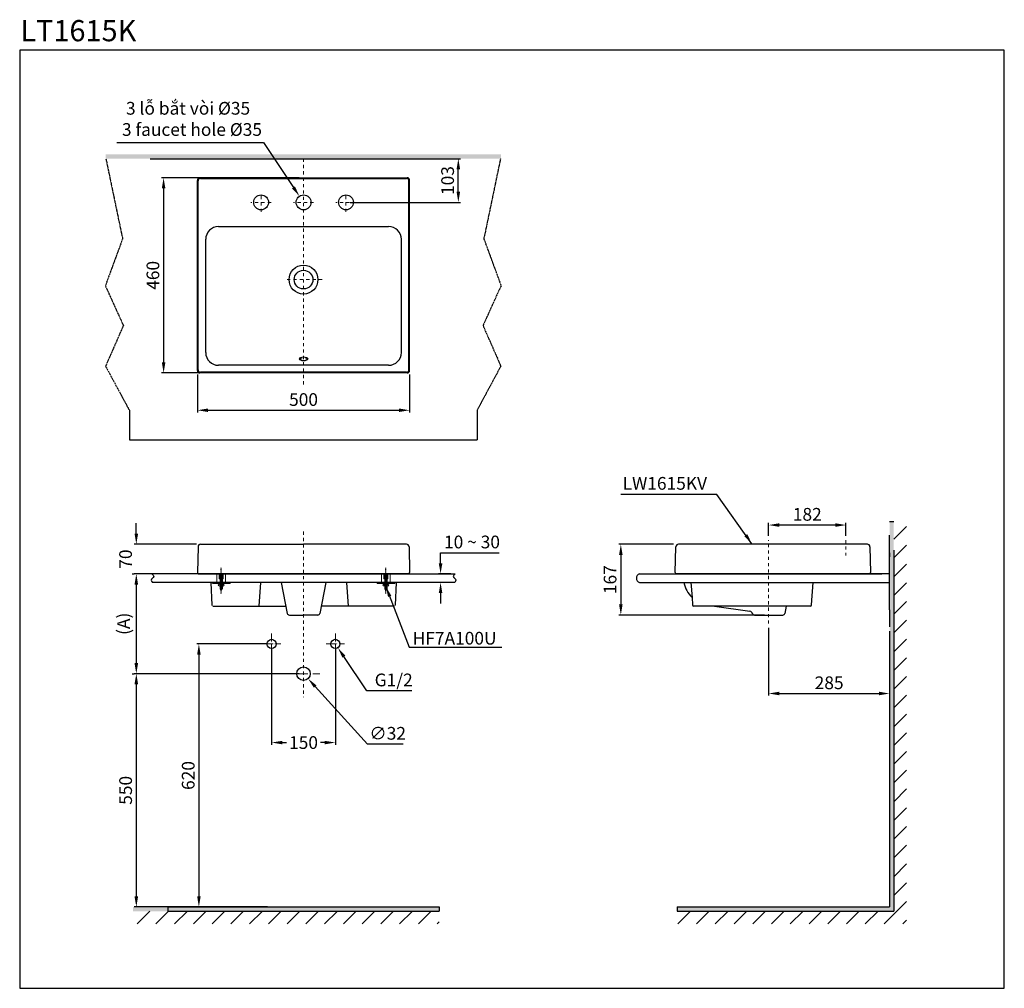
# Model space of a CAD drawing. Units: inches. Extents: x 4586 to 18645, y -13856 to -11387.
import ezdxf

# ---------------------------------------------------------------- set-up
doc = ezdxf.new("R2010")
doc.units = ezdxf.units.IN
doc.header["$MEASUREMENT"] = 0
for name, pattern in [('ACAD_ISO04W100', [30, 24, -3, 0, -3]), ('CENTER', [6, 3, -1, 1, -1]), ('DASHDOT', [1, 0.5, -0.25, 0, -0.25]), ('DASHED2', [5, 2.5, -2.5]), ('PHANTOM2', [1.25, 0.625, -0.125, 0.125, -0.125, 0.125, -0.125])]:
    doc.linetypes.add(name, pattern=pattern)
for name, color, linetype in [('4', 7, 'Continuous'), ('_0-2_PIC03', 7, 'Continuous'), ('center', 1, 'CENTER'), ('LAY0_3', 7, 'Continuous'), ('LAY0_4', 7, 'Continuous'), ('Net thay', 7, 'Continuous'), ('PIC16', 7, 'Continuous')]:
    doc.layers.add(name, color=color, linetype=linetype)
for name, color, linetype, lineweight in [('DIMENSI', 7, 'Continuous', 13), ('FITTING', 7, 'Continuous', 13), ('GRS. CENTER', 7, 'CENTER', 25), ('LAYER_2', 7, 'Continuous', 15)]:
    doc.layers.add(name, color=color, linetype=linetype, lineweight=lineweight)
doc.styles.add('style1', font='VNARIAL.TTF', dxfattribs={"height": 25})
doc.styles.add('style2', font='times.ttf', dxfattribs={"height": 30})
doc.dimstyles.new('212', dxfattribs={"dimtxt": 30, "dimasz": 25, "dimexe": 5, "dimexo": 10, "dimgap": 10, "dimtad": 1, "dimtoh": 1, "dimdec": 0, "dimzin": 0, "dimdsep": 46, "dimtxsty": 'style2', "dimcen": 0, "dimadec": 0, "dimazin": 0, "dimtfac": 1, "dimtdec": 0, "dimtofl": 0, "dimtmove": 0, "dimatfit": 3, "dimfxl": 1, "dimtolj": 1, "dimtzin": 0, "dimarcsym": 0})

# ---------------------------------------------------------------- blocks, each defined once
blk = doc.blocks.new('*D7')
at = {"color": 0, "lineweight": -2, "transparency": 16777216}
for p, q in [((16641.2, -12879.4), (16594.2, -12879.4)), ((16599.2, -12904.4), (16599.2, -13089.5)), ((16983.3, -13114.5), (16594.2, -13114.5))]:
    blk.add_line(p, q, dxfattribs=at)
at = {"color": 0, "transparency": 16777216}
for points in [[(16595, -12904.4), (16603.4, -12904.4), (16599.2, -12879.4)], [(16595, -13089.5), (16603.4, -13089.5), (16599.2, -13114.5)]]:
    blk.add_solid(points, dxfattribs=at)
at = {"color": 0, "transparency": 16777216, "insert": (16569.1, -12996.9), "char_height": 30, "attachment_point": 5, "rotation": 90, "style": 'style2'}
blk.add_mtext('\\A1;(A)', dxfattribs=at)
blk = doc.blocks.new('*D8')
at = {"color": 0, "lineweight": -2, "transparency": 16777216}
for p, q in [((16589.2, -13114.5), (16594.2, -13114.5)), ((16599.2, -13139.5), (16599.2, -13639.5)), ((16850.1, -13664.5), (16594.2, -13664.5))]:
    blk.add_line(p, q, dxfattribs=at)
at = {"color": 0, "transparency": 16777216}
for points in [[(16595, -13139.5), (16603.4, -13139.5), (16599.2, -13114.5)], [(16595, -13639.5), (16603.4, -13639.5), (16599.2, -13664.5)]]:
    blk.add_solid(points, dxfattribs=at)
at = {"color": 0, "transparency": 16777216, "insert": (16574, -13389.5), "char_height": 30, "attachment_point": 5, "rotation": 90, "style": 'style2'}
blk.add_mtext('\\A1;550', dxfattribs=at)
blk = doc.blocks.new('*D11')
at = {"color": 0, "lineweight": -2, "transparency": 16777216}
for p, q in [((17142.6, -13155), (17088.3, -13074.3)), ((17248.4, -13155), (17142.6, -13155))]:
    blk.add_line(p, q, dxfattribs=at)
at = {"color": 0, "transparency": 16777216}
blk.add_solid([(17091.8, -13072), (17084.9, -13076.7), (17074.4, -13053.6)], dxfattribs=at)
at = {"color": 0, "transparency": 16777216, "insert": (17205.8, -13129.3), "char_height": 30, "attachment_point": 5, "style": 'style2'}
blk.add_mtext('\\A1;G1/2', dxfattribs=at)
blk = doc.blocks.new('*D12')
at = {"color": 0, "lineweight": -2, "transparency": 16777216}
for p, q in [((17143.9, -13280.7), (17020.8, -13144.9)), ((17228, -13280.7), (17143.9, -13280.7))]:
    blk.add_line(p, q, dxfattribs=at)
at = {"color": 0, "transparency": 16777216}
blk.add_solid([(17023.9, -13142.1), (17017.7, -13147.7), (17004.1, -13126.3)], dxfattribs=at)
at = {"color": 0, "transparency": 16777216, "insert": (17191.6, -13255.1), "char_height": 30, "attachment_point": 5, "style": 'style2'}
blk.add_mtext('\\A1;∅32', dxfattribs=at)
blk = doc.blocks.new('*D13')
at = {"color": 0, "lineweight": -2, "transparency": 16777216}
for p, q in [((16918.2, -13054.5), (16918.2, -13281.9)), ((17068.3, -13054.5), (17068.3, -13281.9)), ((16943.2, -13276.9), (16953.4, -13276.9)), ((17043.3, -13276.9), (17033.1, -13276.9))]:
    blk.add_line(p, q, dxfattribs=at)
at = {"color": 0, "transparency": 16777216}
for points in [[(16943.2, -13272.8), (16943.2, -13281.1), (16918.2, -13276.9)], [(17043.3, -13272.8), (17043.3, -13281.1), (17068.3, -13276.9)]]:
    blk.add_solid(points, dxfattribs=at)
at = {"color": 0, "transparency": 16777216, "insert": (16993.3, -13276.9), "char_height": 30, "attachment_point": 5, "style": 'style2'}
blk.add_mtext('\\A1;150', dxfattribs=at)
blk = doc.blocks.new('*D14')
at = {"color": 0, "lineweight": -2, "transparency": 16777216}
for p, q in [((16553.6, -11862.5), (16898.9, -11862.5)), ((16898.9, -11862.5), (16969.7, -11968.2))]:
    blk.add_line(p, q, dxfattribs=at)
at = {"color": 0, "transparency": 16777216}
blk.add_solid([(16973.1, -11965.9), (16966.2, -11970.6), (16983.6, -11989)], dxfattribs=at)
at = {"color": 0, "transparency": 16777216, "insert": (16721.2, -11806.8), "char_height": 30, "attachment_point": 5, "style": 'style2'}
blk.add_mtext('\\A1;{\\W0.9999;3 lỗ bắt vòi %%C35\\P  3 faucet hole %%C35}', dxfattribs=at)
blk = doc.blocks.new('*D15')
at = {"color": 0, "lineweight": -2, "transparency": 16777216}
for p, q in [((17003.3, -11900.6), (17363.1, -11900.6)), ((17358.1, -11978.6), (17358.1, -11925.6)), ((17103.3, -12003.6), (17363.1, -12003.6))]:
    blk.add_line(p, q, dxfattribs=at)
at = {"color": 0, "transparency": 16777216}
for points in [[(17354, -11925.6), (17362.3, -11925.6), (17358.1, -11900.6)], [(17354, -11978.6), (17362.3, -11978.6), (17358.1, -12003.6)]]:
    blk.add_solid(points, dxfattribs=at)
at = {"color": 0, "transparency": 16777216, "insert": (17332.9, -11952.1), "char_height": 30, "attachment_point": 5, "rotation": 90, "style": 'style2'}
blk.add_mtext('\\A1;103', dxfattribs=at)
blk = doc.blocks.new('*D16')
at = {"color": 0, "lineweight": -2, "transparency": 16777216}
for p, q in [((16983.3, -11945.6), (16658.5, -11945.6)), ((16663.5, -11970.6), (16663.5, -12380.6)), ((16983.3, -12405.6), (16658.5, -12405.6))]:
    blk.add_line(p, q, dxfattribs=at)
at = {"color": 0, "transparency": 16777216}
for points in [[(16659.4, -11970.6), (16667.7, -11970.6), (16663.5, -11945.6)], [(16659.4, -12380.6), (16667.7, -12380.6), (16663.5, -12405.6)]]:
    blk.add_solid(points, dxfattribs=at)
at = {"color": 0, "transparency": 16777216, "insert": (16638.3, -12175.6), "char_height": 30, "attachment_point": 5, "rotation": 90, "style": 'style2'}
blk.add_mtext('\\A1;460', dxfattribs=at)
blk = doc.blocks.new('*D17')
at = {"color": 0, "lineweight": -2, "transparency": 16777216}
for p, q in [((16743.3, -12409.6), (16743.3, -12498.6)), ((17243.3, -12409.6), (17243.3, -12498.6)), ((16768.3, -12493.6), (17218.3, -12493.6))]:
    blk.add_line(p, q, dxfattribs=at)
at = {"color": 0, "transparency": 16777216}
for points in [[(16768.3, -12489.4), (16768.3, -12497.7), (16743.3, -12493.6)], [(17218.3, -12489.4), (17218.3, -12497.7), (17243.3, -12493.6)]]:
    blk.add_solid(points, dxfattribs=at)
at = {"color": 0, "transparency": 16777216, "insert": (16993.3, -12468.3), "char_height": 30, "attachment_point": 5, "style": 'style2'}
blk.add_mtext('\\A1;500', dxfattribs=at)
blk = doc.blocks.new('*D18')
at = {"color": 0, "lineweight": -2, "transparency": 16777216}
for p, q in [((16599.2, -12784.4), (16599.2, -12759.4)), ((16740.7, -12809.4), (16594.2, -12809.4)), ((16589.2, -12879.4), (16594.2, -12879.4)), ((16599.2, -12904.4), (16599.2, -12929.4))]:
    blk.add_line(p, q, dxfattribs=at)
at = {"color": 0, "transparency": 16777216}
for points in [[(16595, -12784.4), (16603.4, -12784.4), (16599.2, -12809.4)], [(16595, -12904.4), (16603.4, -12904.4), (16599.2, -12879.4)]]:
    blk.add_solid(points, dxfattribs=at)
at = {"color": 0, "transparency": 16777216, "insert": (16573.9, -12844.4), "char_height": 30, "attachment_point": 5, "rotation": 90, "style": 'style2'}
blk.add_mtext('\\A1;70', dxfattribs=at)
blk = doc.blocks.new('*D19')
at = {"color": 0, "lineweight": -2, "transparency": 16777216}
for p, q in [((17316.3, -12854.4), (17316.3, -12829.4)), ((17316.3, -12829.4), (17454.2, -12829.4)), ((17340.8, -12879.4), (17311.3, -12879.4)), ((17339.6, -12899.4), (17311.3, -12899.4)), ((17316.3, -12924.4), (17316.3, -12949.4))]:
    blk.add_line(p, q, dxfattribs=at)
at = {"color": 0, "transparency": 16777216}
for points in [[(17312.1, -12854.4), (17320.5, -12854.4), (17316.3, -12879.4)], [(17312.1, -12924.4), (17320.5, -12924.4), (17316.3, -12899.4)]]:
    blk.add_solid(points, dxfattribs=at)
at = {"color": 0, "transparency": 16777216, "insert": (17390.3, -12804.1), "char_height": 30, "attachment_point": 5, "style": 'style2'}
blk.add_mtext('\\A1;10 ~ 30', dxfattribs=at)
blk = doc.blocks.new('*D20')
at = {"color": 0, "lineweight": -2, "transparency": 16777216}
for p, q in [((16908.2, -13044.5), (16741.7, -13044.5)), ((16746.7, -13069.5), (16746.7, -13639.5)), ((16908.2, -13664.5), (16741.7, -13664.5))]:
    blk.add_line(p, q, dxfattribs=at)
at = {"color": 0, "transparency": 16777216}
for points in [[(16742.6, -13069.5), (16750.9, -13069.5), (16746.7, -13044.5)], [(16742.6, -13639.5), (16750.9, -13639.5), (16746.7, -13664.5)]]:
    blk.add_solid(points, dxfattribs=at)
at = {"color": 0, "transparency": 16777216, "insert": (16721.5, -13354.5), "char_height": 30, "attachment_point": 5, "rotation": 90, "style": 'style2'}
blk.add_mtext('\\A1;620', dxfattribs=at)
blk = doc.blocks.new('*D38')
at = {"color": 0, "lineweight": -2, "transparency": 16777216}
for p, q in [((18089.5, -13006.4), (18089.5, -13166.3)), ((18374.5, -13014.4), (18374.5, -13166.3)), ((18114.5, -13161.3), (18349.5, -13161.3))]:
    blk.add_line(p, q, dxfattribs=at)
at = {"color": 0, "transparency": 16777216}
for points in [[(18114.5, -13157.1), (18114.5, -13165.4), (18089.5, -13161.3)], [(18349.5, -13157.1), (18349.5, -13165.4), (18374.5, -13161.3)]]:
    blk.add_solid(points, dxfattribs=at)
at = {"color": 0, "transparency": 16777216, "insert": (18232, -13136), "char_height": 30, "attachment_point": 5, "style": 'style2'}
blk.add_mtext('\\A1;285', dxfattribs=at)
blk = doc.blocks.new('*D39')
at = {"color": 0, "lineweight": -2, "transparency": 16777216}
for p, q in [((18089.5, -12789.5), (18089.5, -12759.2)), ((18271.5, -12789.5), (18271.5, -12759.2)), ((18246.5, -12764.2), (18114.5, -12764.2))]:
    blk.add_line(p, q, dxfattribs=at)
at = {"color": 0, "transparency": 16777216}
for points in [[(18114.5, -12760), (18114.5, -12768.4), (18089.5, -12764.2)], [(18246.5, -12760), (18246.5, -12768.4), (18271.5, -12764.2)]]:
    blk.add_solid(points, dxfattribs=at)
at = {"color": 0, "transparency": 16777216, "insert": (18180.5, -12738.9), "char_height": 30, "attachment_point": 5, "style": 'style2'}
blk.add_mtext('\\A1;182', dxfattribs=at)
blk = doc.blocks.new('*D37')
at = {"color": 0, "lineweight": -2, "transparency": 16777216}
for p, q in [((17865.6, -12809.4), (17736.1, -12809.4)), ((17741.1, -12834.4), (17741.1, -12951.4)), ((18079.5, -12976.4), (17736.1, -12976.4))]:
    blk.add_line(p, q, dxfattribs=at)
at = {"color": 0, "transparency": 16777216}
for points in [[(17737, -12834.4), (17745.3, -12834.4), (17741.1, -12809.4)], [(17737, -12951.4), (17745.3, -12951.4), (17741.1, -12976.4)]]:
    blk.add_solid(points, dxfattribs=at)
at = {"color": 0, "transparency": 16777216, "insert": (17715.8, -12892.9), "char_height": 30, "attachment_point": 5, "rotation": 90, "style": 'style2'}
blk.add_mtext('\\A1;167', dxfattribs=at)

msp = doc.modelspace()

# ---------------------------------------------------------------- hatches: boundary and pattern name
h = msp.add_hatch(color=7)
h.paths.add_polyline_path([(17458.9, -11890.6), (17458.9, -11900.6), (16993.4, -11900.6), (16993.4, -11890.6)])
h.paths.add_polyline_path([(16527.2, -11900.6), (16527.2, -11890.6), (16993.4, -11890.6), (16993.4, -11900.6)])
msp.add_hatch(color=256).paths.add_polyline_path([(17873.5, -13664.5), (17873.5, -13674.5), (18384.5, -13674.5), (18384.5, -12756.4), (18374.5, -12756.4), (18374.5, -12999.5), (18374.5, -13039.5), (18374.5, -13664.5)])
h = msp.add_hatch(color=256)
h.paths.add_polyline_path([(17312.9, -13674.5), (17312.9, -13664.5), (16993.3, -13664.5), (16993.3, -13674.5)])
h.paths.add_polyline_path([(16591.1, -13664.5), (16591.1, -13674.5), (16993.3, -13674.5), (16993.3, -13664.5)])
at = {"layer": '4'}
h = msp.add_hatch(dxfattribs=at)
h.set_pattern_fill('ANSI31', color=0, scale=250, style=0)
h.set_pattern_definition([(45, (1825.113, -12872.597), (-22.097087, 22.097087), [])])
h.paths.add_polyline_path([(18414.5, -13704.5), (18414.5, -12756.8), (18384.5, -12756.8), (18384.5, -13674.5), (17873.5, -13674.5), (17873.5, -13704.5)])
h = msp.add_hatch(dxfattribs=at)
h.set_pattern_fill('ANSI31', color=0, scale=250, style=0)
h.set_pattern_definition([(45, (2879.753, -16156.318), (-22.09709, 22.09709), [])])
h.paths.add_polyline_path([(17312.9, -13704.5), (17312.9, -13674.5), (16595, -13674.5), (16595, -13704.5)])

# ---------------------------------------------------------------- linework, layer by layer
at = {"color": 7, "linetype": 'PHANTOM2', "ltscale": 5}
for p, q in [((16527.5, -11900.6), (16566.8, -12089.2)), ((17457.5, -11900.6), (17418.2, -12089.2)), ((16566.8, -12089.2), (16526.2, -12200.2)), ((17418.2, -12089.2), (17458.8, -12200.1)), ((16526.2, -12200.2), (16568.7, -12293.8)), ((17458.8, -12200.1), (17416.3, -12293.8)), ((16568.7, -12293.8), (16526.8, -12389.8)), ((17416.3, -12293.8), (17458.2, -12389.8)), ((16526.8, -12389.8), (16582.8, -12493.6)), ((17458.2, -12389.8), (17402.2, -12493.6))]:
    msp.add_line(p, q, dxfattribs=at)
at = {"linetype": 'Continuous'}
for p, q in [((17243.3, -11900.6), (17351.5, -11900.6)), ((18374.5, -12964.4), (18374.5, -13004.4))]:
    msp.add_line(p, q, dxfattribs=at)
at = {"color": 7}
for p, q in [((16582.8, -12493.6), (16582.8, -12563.1)), ((17402.2, -12493.6), (17402.2, -12563.1)), ((16778.6, -12900.8), (16778.6, -12899.4)), ((16778.6, -12899.4), (16820.1, -12899.4)), ((16778.6, -12900.8), (16820.1, -12900.8)), ((16792.3, -12899.4), (16806.2, -12899.4)), ((16803.5, -12879.4), (16795.1, -12879.4)), ((16795.1, -12879.4), (16803.5, -12879.4)), ((16820.1, -12899.4), (16820.1, -12900.8)), ((17166.6, -12900.8), (17166.6, -12899.4)), ((17166.6, -12899.4), (17208.1, -12899.4)), ((17166.6, -12900.8), (17208.1, -12900.8)), ((17180.3, -12899.4), (17194.2, -12899.4)), ((17191.5, -12879.4), (17183.1, -12879.4)), ((17183.1, -12879.4), (17191.5, -12879.4)), ((17208.1, -12899.4), (17208.1, -12900.8)), ((17785.2, -12899.4), (18374.5, -12899.4))]:
    msp.add_line(p, q, dxfattribs=at)
at = {"color": 0}
msp.add_line((16582.8, -12563.1), (17402.2, -12563.1), dxfattribs=at)
for p, q in [((18384.5, -12756.2), (18374.5, -12756.2)), ((16750.7, -12809.4), (16993.3, -12809.4)), ((17235.9, -12809.4), (16993.3, -12809.4)), ((16797.1, -12900.8), (16797.1, -12899.4)), ((16801.5, -12900.8), (16801.5, -12899.4)), ((17185.1, -12900.8), (17185.1, -12899.4)), ((17189.5, -12900.8), (17189.5, -12899.4)), ((17270.5, -12879.4), (17291.1, -12879.4)), ((17879.5, -12879.4), (17872.5, -12879.4)), ((18329.5, -12879.4), (18321.5, -12879.4)), ((16959.9, -12976.4), (16993.3, -12976.4)), ((17026.7, -12976.4), (16993.3, -12976.4)), ((18374.5, -13039.5), (18374.5, -13664.5)), ((16673.7, -13664.5), (16673.7, -13674.5)), ((16673.7, -13664.5), (17312.9, -13664.5)), ((17312.9, -13664.5), (17312.9, -13674.5)), ((17873.5, -13664.5), (18374.5, -13664.5)), ((17873.5, -13664.5), (17873.5, -13674.5))]:
    msp.add_line(p, q)
at = {"color": 7, "linetype": 'DASHDOT', "ltscale": 3}
for p, q in [((16799.3, -12925.6), (16799.3, -12865.3)), ((17187.3, -12925.6), (17187.3, -12865.3))]:
    msp.add_line(p, q, dxfattribs=at)
at = {"ltscale": 8}
for p, q in [((16993.3, -12879.4), (16635.9, -12879.4)), ((17349.6, -12899.4), (16637, -12899.4)), ((16993.3, -12879.4), (17291.1, -12879.4)), ((16993.3, -12879.4), (17350.8, -12879.4)), ((18374.5, -12879.4), (17893.5, -12879.4))]:
    msp.add_line(p, q, dxfattribs=at)
at = {"color": 7}
msp.add_lwpolyline([(16324.4, -13856.2), (18644.9, -13856.2), (18644.9, -11644.7), (16324.4, -11644.7)], close=True, dxfattribs=at)
at = {"lineweight": 25}
for radius in [34, 22]:
    msp.add_circle((16993.3, -12185.6), radius, dxfattribs=at)
for centre, radius in [((16918.2, -13044.5), 11), ((17068.2, -13044.5), 11), ((16993.3, -13114.5), 16)]:
    msp.add_circle(centre, radius)
at = {"color": 7}
msp.add_arc((17788.2, -12889.4), 10.4, 106.6845, 253.3155, dxfattribs=at)
at = {"lineweight": 15, "ltscale": 3}
for centre, start, end in [((16780.1, -12952.2), 193.2367, 270.0485), ((17206.5, -12952.2), 269.9515, 346.7633)]:
    msp.add_arc(centre, 3, start, end, dxfattribs=at)
at = {"color": 7}
for points in [[(16635.9, -12879.4), (16640.3, -12885.5), (16634.3, -12893.9), (16637, -12899.4)], [(17350.8, -12879.4), (17346.3, -12885.5), (17352.3, -12893.9), (17349.6, -12899.4)]]:
    msp.add_spline(points, degree=3, dxfattribs=at)
at = {"layer": '4', "color": 7}
for p, q in [((18384.5, -12823.4), (18384.5, -13674.5)), ((16673.7, -13674.5), (17312.9, -13674.5)), ((17873.5, -13674.5), (18384.5, -13674.5))]:
    msp.add_line(p, q, dxfattribs=at)
at = {"layer": '_0-2_PIC03', "linetype": 'Continuous'}
msp.add_line((17785.2, -12879.4), (18356.3, -12879.4), dxfattribs=at)
at = {"layer": 'center', "color": 7, "linetype": 'DASHED2', "lineweight": 13, "ltscale": 3}
for p, q in [((16993.3, -12432.8), (16993.3, -11896.2)), ((16893.3, -12025.9), (16893.3, -11981.3)), ((17093.3, -12025.9), (17093.3, -11981.3)), ((16916.7, -12003.6), (16869.3, -12003.6)), ((17016.7, -12003.6), (16969.3, -12003.6)), ((17116.7, -12003.6), (17069.3, -12003.6)), ((17037, -12185.6), (16950.5, -12185.6)), ((17005.3, -12372.4), (16981.3, -12372.4)), ((16993.3, -12779.4), (16993.3, -13170.1)), ((18089.5, -12996.4), (18089.5, -12799.5)), ((18271.5, -12799.5), (18271.5, -12836))]:
    msp.add_line(p, q, dxfattribs=at)
at = {"layer": 'center', "color": 7, "linetype": 'ACAD_ISO04W100', "lineweight": 13}
for p, q in [((16918.2, -13068.7), (16918.2, -13020.2)), ((17068.3, -13068.7), (17068.3, -13020.2)), ((16896.7, -13044.5), (16939.8, -13044.5)), ((17046.8, -13044.5), (17089.8, -13044.5))]:
    msp.add_line(p, q, dxfattribs=at)
at = {"layer": 'center', "color": 7, "linetype": 'ACAD_ISO04W100', "lineweight": 13, "ltscale": 2}
msp.add_line((16955.1, -13114.5), (17031.5, -13114.5), dxfattribs=at)
at = {"layer": 'DIMENSI'}
for p, q in [((16789.3, -12879.4), (16809.3, -12879.4)), ((17177.3, -12879.4), (17197.3, -12879.4))]:
    msp.add_line(p, q, dxfattribs=at)
at = {"layer": 'FITTING'}
for p, q in [((16815.6, -12899.4), (16783, -12899.4)), ((17203.6, -12899.4), (17171, -12899.4))]:
    msp.add_line(p, q, dxfattribs=at)
at = {"layer": 'FITTING', "ltscale": 0.5}
for p, q in [((16783, -12899.4), (16815.6, -12899.4)), ((16789.3, -12899.4), (16789.3, -12879.4)), ((16809.3, -12899.4), (16809.3, -12879.4)), ((17171, -12899.4), (17203.6, -12899.4)), ((17177.3, -12899.4), (17177.3, -12879.4)), ((17197.3, -12899.4), (17197.3, -12879.4))]:
    msp.add_line(p, q, dxfattribs=at)
at = {"layer": 'GRS. CENTER', "color": 7, "linetype": 'Continuous'}
for p, q in [((16778.6, -12900), (16779.2, -12899.4)), ((16778.6, -12900.6), (16779.9, -12899.4)), ((16779.1, -12900.8), (16780.5, -12899.4)), ((16779.7, -12900.8), (16781.1, -12899.4)), ((16780.3, -12900.8), (16781.7, -12899.4)), ((16780.9, -12900.8), (16782.3, -12899.4)), ((16781.5, -12900.8), (16782.9, -12899.4)), ((16782.1, -12900.8), (16783.5, -12899.4)), ((16782.7, -12900.8), (16784.1, -12899.4)), ((16783.4, -12900.8), (16784.7, -12899.4)), ((16784, -12900.8), (16785.4, -12899.4)), ((16784.6, -12900.8), (16786, -12899.4)), ((16785.2, -12900.8), (16786.6, -12899.4)), ((16785.8, -12900.8), (16787.2, -12899.4)), ((16786.4, -12900.8), (16787.8, -12899.4)), ((16787, -12900.8), (16788.4, -12899.4)), ((16787.6, -12900.8), (16789, -12899.4)), ((16788.2, -12900.8), (16789.6, -12899.4)), ((16788.9, -12900.8), (16790.2, -12899.4)), ((16789.5, -12900.8), (16790.9, -12899.4)), ((16790.1, -12900.8), (16791.5, -12899.4)), ((16790.7, -12900.8), (16792.1, -12899.4)), ((16791.3, -12900.8), (16792.7, -12899.4)), ((16791.9, -12900.8), (16793.3, -12899.4)), ((16792.5, -12900.8), (16793.9, -12899.4)), ((16793.1, -12900.8), (16794.5, -12899.4)), ((16793.7, -12900.8), (16795.1, -12899.4)), ((16794.4, -12900.8), (16795.7, -12899.4)), ((16795, -12900.8), (16796.3, -12899.4)), ((16795.6, -12900.8), (16797, -12899.4)), ((16797.2, -12881.6), (16795.7, -12880.1)), ((16797.2, -12882.6), (16795.7, -12881.1)), ((16797.2, -12882.6), (16795.7, -12881.1)), ((16797.2, -12883.6), (16795.7, -12882.1)), ((16797.2, -12884.7), (16795.7, -12883.2)), ((16797.2, -12885.7), (16795.7, -12884.2)), ((16797.2, -12886.7), (16795.7, -12885.2)), ((16797.2, -12887.7), (16795.7, -12886.2)), ((16797.2, -12888.7), (16795.7, -12887.2)), ((16797.2, -12889.7), (16795.7, -12888.3)), ((16797.2, -12890.8), (16795.7, -12889.3)), ((16796.6, -12891.2), (16795.7, -12890.3)), ((16797.2, -12880.6), (16796, -12879.4)), ((16796.2, -12900.8), (16797.1, -12899.8)), ((16796.8, -12900.8), (16797.1, -12900.4)), ((16801.2, -12883.4), (16803.1, -12881.5)), ((16801.5, -12899.8), (16801.8, -12899.4)), ((16801.5, -12900.4), (16802.5, -12899.4)), ((16801.6, -12881), (16803.1, -12879.5)), ((16801.6, -12882), (16803.1, -12880.5)), ((16801.6, -12883), (16803.1, -12881.5)), ((16801.6, -12884.1), (16803.1, -12882.6)), ((16801.6, -12885.1), (16803.1, -12883.6)), ((16801.6, -12886.1), (16803.1, -12884.6)), ((16801.6, -12887.1), (16803.1, -12885.6)), ((16801.6, -12888.1), (16803.1, -12886.6)), ((16801.6, -12889.2), (16803.1, -12887.7)), ((16801.6, -12890.2), (16803.1, -12888.7)), ((16801.6, -12891.2), (16803.1, -12889.7)), ((16801.7, -12900.8), (16803.1, -12899.4)), ((16802.3, -12900.8), (16803.7, -12899.4)), ((16802.6, -12891.2), (16803.1, -12890.7)), ((16802.9, -12900.8), (16804.3, -12899.4)), ((16803.5, -12900.8), (16804.9, -12899.4)), ((16804.1, -12900.8), (16805.5, -12899.4)), ((16804.7, -12900.8), (16806.1, -12899.4)), ((16805.4, -12900.8), (16806.7, -12899.4)), ((16806, -12900.8), (16807.3, -12899.4)), ((16806.6, -12900.8), (16808, -12899.4)), ((16807.2, -12900.8), (16808.6, -12899.4)), ((16807.8, -12900.8), (16809.2, -12899.4)), ((16808.4, -12900.8), (16809.8, -12899.4)), ((16809, -12900.8), (16810.4, -12899.4)), ((16809.6, -12900.8), (16811, -12899.4)), ((16810.2, -12900.8), (16811.6, -12899.4)), ((16810.9, -12900.8), (16812.2, -12899.4)), ((16811.5, -12900.8), (16812.8, -12899.4)), ((16812.1, -12900.8), (16813.5, -12899.4)), ((16812.7, -12900.8), (16814.1, -12899.4)), ((16813.3, -12900.8), (16814.7, -12899.4)), ((16813.9, -12900.8), (16815.3, -12899.4)), ((16814.5, -12900.8), (16815.9, -12899.4)), ((16815.1, -12900.8), (16816.5, -12899.4)), ((16815.7, -12900.8), (16817.1, -12899.4)), ((16816.4, -12900.8), (16817.7, -12899.4)), ((16817, -12900.8), (16818.3, -12899.4)), ((16817.6, -12900.8), (16819, -12899.4)), ((16818.2, -12900.8), (16819.6, -12899.4)), ((16818.8, -12900.8), (16820.1, -12899.5)), ((16819.4, -12900.8), (16820.1, -12900.1)), ((16820, -12900.8), (16820.1, -12900.7)), ((17166.6, -12900), (17167.2, -12899.4)), ((17166.6, -12900.6), (17167.9, -12899.4)), ((17167.1, -12900.8), (17168.5, -12899.4)), ((17167.7, -12900.8), (17169.1, -12899.4)), ((17168.3, -12900.8), (17169.7, -12899.4)), ((17168.9, -12900.8), (17170.3, -12899.4)), ((17169.5, -12900.8), (17170.9, -12899.4)), ((17170.1, -12900.8), (17171.5, -12899.4)), ((17170.7, -12900.8), (17172.1, -12899.4)), ((17171.4, -12900.8), (17172.7, -12899.4)), ((17172, -12900.8), (17173.4, -12899.4)), ((17172.6, -12900.8), (17174, -12899.4)), ((17173.2, -12900.8), (17174.6, -12899.4)), ((17173.8, -12900.8), (17175.2, -12899.4)), ((17174.4, -12900.8), (17175.8, -12899.4)), ((17175, -12900.8), (17176.4, -12899.4)), ((17175.6, -12900.8), (17177, -12899.4)), ((17176.2, -12900.8), (17177.6, -12899.4)), ((17176.9, -12900.8), (17178.2, -12899.4)), ((17177.5, -12900.8), (17178.9, -12899.4)), ((17178.1, -12900.8), (17179.5, -12899.4)), ((17178.7, -12900.8), (17180.1, -12899.4)), ((17179.3, -12900.8), (17180.7, -12899.4)), ((17179.9, -12900.8), (17181.3, -12899.4)), ((17180.5, -12900.8), (17181.9, -12899.4)), ((17181.1, -12900.8), (17182.5, -12899.4)), ((17181.7, -12900.8), (17183.1, -12899.4)), ((17182.4, -12900.8), (17183.7, -12899.4)), ((17183, -12900.8), (17184.3, -12899.4)), ((17183.6, -12900.8), (17185, -12899.4)), ((17185.2, -12881.6), (17183.7, -12880.1)), ((17185.2, -12882.6), (17183.7, -12881.1)), ((17185.2, -12882.6), (17183.7, -12881.1)), ((17185.2, -12883.6), (17183.7, -12882.1)), ((17185.2, -12884.7), (17183.7, -12883.2)), ((17185.2, -12885.7), (17183.7, -12884.2)), ((17185.2, -12886.7), (17183.7, -12885.2)), ((17185.2, -12887.7), (17183.7, -12886.2)), ((17185.2, -12888.7), (17183.7, -12887.2)), ((17185.2, -12889.7), (17183.7, -12888.3)), ((17185.2, -12890.8), (17183.7, -12889.3)), ((17184.6, -12891.2), (17183.7, -12890.3)), ((17185.2, -12880.6), (17184, -12879.4)), ((17184.2, -12900.8), (17185.1, -12899.8)), ((17184.8, -12900.8), (17185.1, -12900.4)), ((17189.2, -12883.4), (17191.1, -12881.5)), ((17189.5, -12899.8), (17189.8, -12899.4)), ((17189.5, -12900.4), (17190.5, -12899.4)), ((17189.6, -12881), (17191.1, -12879.5)), ((17189.6, -12882), (17191.1, -12880.5)), ((17189.6, -12883), (17191.1, -12881.5)), ((17189.6, -12884.1), (17191.1, -12882.6)), ((17189.6, -12885.1), (17191.1, -12883.6)), ((17189.6, -12886.1), (17191.1, -12884.6)), ((17189.6, -12887.1), (17191.1, -12885.6)), ((17189.6, -12888.1), (17191.1, -12886.6)), ((17189.6, -12889.2), (17191.1, -12887.7)), ((17189.6, -12890.2), (17191.1, -12888.7)), ((17189.6, -12891.2), (17191.1, -12889.7)), ((17189.7, -12900.8), (17191.1, -12899.4)), ((17190.3, -12900.8), (17191.7, -12899.4)), ((17190.6, -12891.2), (17191.1, -12890.7)), ((17190.9, -12900.8), (17192.3, -12899.4)), ((17191.5, -12900.8), (17192.9, -12899.4)), ((17192.1, -12900.8), (17193.5, -12899.4)), ((17192.7, -12900.8), (17194.1, -12899.4)), ((17193.4, -12900.8), (17194.7, -12899.4)), ((17194, -12900.8), (17195.3, -12899.4)), ((17194.6, -12900.8), (17196, -12899.4)), ((17195.2, -12900.8), (17196.6, -12899.4)), ((17195.8, -12900.8), (17197.2, -12899.4)), ((17196.4, -12900.8), (17197.8, -12899.4)), ((17197, -12900.8), (17198.4, -12899.4)), ((17197.6, -12900.8), (17199, -12899.4)), ((17198.2, -12900.8), (17199.6, -12899.4)), ((17198.9, -12900.8), (17200.2, -12899.4)), ((17199.5, -12900.8), (17200.8, -12899.4)), ((17200.1, -12900.8), (17201.5, -12899.4)), ((17200.7, -12900.8), (17202.1, -12899.4)), ((17201.3, -12900.8), (17202.7, -12899.4)), ((17201.9, -12900.8), (17203.3, -12899.4)), ((17202.5, -12900.8), (17203.9, -12899.4)), ((17203.1, -12900.8), (17204.5, -12899.4)), ((17203.7, -12900.8), (17205.1, -12899.4)), ((17204.4, -12900.8), (17205.7, -12899.4)), ((17205, -12900.8), (17206.3, -12899.4)), ((17205.6, -12900.8), (17207, -12899.4)), ((17206.2, -12900.8), (17207.6, -12899.4)), ((17206.8, -12900.8), (17208.1, -12899.5)), ((17207.4, -12900.8), (17208.1, -12900.1)), ((17208, -12900.8), (17208.1, -12900.7))]:
    msp.add_line(p, q, dxfattribs=at)
at = {"layer": 'LAY0_3', "linetype": 'Continuous'}
for p, q in [((18374.5, -12964.4), (18374.5, -12788.3)), ((18374.5, -12829.4), (18374.5, -12839.4))]:
    msp.add_line(p, q, dxfattribs=at)
at = {"layer": 'LAY0_4', "linetype": 'Continuous'}
msp.add_line((16631.7, -11900.6), (17354.9, -11900.6), dxfattribs=at)
at = {"layer": 'LAYER_2', "color": 7, "ltscale": 0.03}
for p, q in [((16796.6, -12900.8), (16792.2, -12905.5)), ((16794.8, -12879.4), (16794.8, -12891.2)), ((16794.8, -12891.2), (16797.5, -12891.2)), ((16795.7, -12879.4), (16795.7, -12891.2)), ((16796.6, -12900.8), (16802.1, -12900.8)), ((16797.3, -12903.5), (16796.6, -12900.8)), ((16797.2, -12879.4), (16797.2, -12891.2)), ((16797.5, -12891.2), (16797.5, -12879.4)), ((16797.5, -12891.2), (16801.2, -12891.2)), ((16801.2, -12879.4), (16801.2, -12891.2)), ((16801.2, -12891.2), (16804, -12891.2)), ((16801.4, -12903.5), (16802.1, -12900.8)), ((16801.6, -12891.2), (16801.6, -12879.4)), ((16802.1, -12900.8), (16806.5, -12905.5)), ((16803.1, -12879.4), (16803.1, -12891.2)), ((16804, -12891.2), (16804, -12879.4)), ((17184.6, -12900.8), (17180.2, -12905.5)), ((17182.8, -12879.4), (17182.8, -12891.2)), ((17182.8, -12891.2), (17185.5, -12891.2)), ((17183.7, -12879.4), (17183.7, -12891.2)), ((17184.6, -12900.8), (17190.1, -12900.8)), ((17185.3, -12903.5), (17184.6, -12900.8)), ((17185.2, -12879.4), (17185.2, -12891.2)), ((17185.5, -12891.2), (17185.5, -12879.4)), ((17185.5, -12891.2), (17189.2, -12891.2)), ((17189.2, -12879.4), (17189.2, -12891.2)), ((17189.2, -12891.2), (17192, -12891.2)), ((17189.4, -12903.5), (17190.1, -12900.8)), ((17189.6, -12891.2), (17189.6, -12879.4)), ((17190.1, -12900.8), (17194.5, -12905.5)), ((17191.1, -12879.4), (17191.1, -12891.2)), ((17192, -12891.2), (17192, -12879.4)), ((16795.1, -12908.4), (16792.2, -12905.5)), ((16797.3, -12903.5), (16795.1, -12908.4)), ((16797.3, -12903.5), (16801.4, -12903.5)), ((16801.4, -12903.5), (16803.6, -12908.4)), ((16803.6, -12908.4), (16806.5, -12905.5)), ((17183.1, -12908.4), (17180.2, -12905.5)), ((17185.3, -12903.5), (17183.1, -12908.4)), ((17185.3, -12903.5), (17189.4, -12903.5)), ((17189.4, -12903.5), (17191.6, -12908.4)), ((17191.6, -12908.4), (17194.5, -12905.5))]:
    msp.add_line(p, q, dxfattribs=at)
at = {"layer": 'Net thay', "color": 0, "lineweight": 25}
for p, q in [((16749.3, -11945.6), (17237.3, -11945.6)), ((16750.8, -11947.1), (17235.8, -11947.1)), ((16743.3, -12399.6), (16743.3, -11951.6)), ((16744.8, -12398.1), (16744.8, -11953.1)), ((17241.8, -12398.1), (17241.8, -11953.1)), ((17243.3, -12399.6), (17243.3, -11951.6)), ((16792.8, -12060.6), (17193.8, -12060.6)), ((16762.8, -12357.6), (16762.8, -12090.6)), ((17223.8, -12357.6), (17223.8, -12090.6)), ((17193.8, -12387.6), (16792.8, -12387.6)), ((17237.3, -12405.6), (16749.3, -12405.6)), ((17235.8, -12404.1), (16750.8, -12404.1)), ((16744.7, -12815.3), (16743.3, -12876.3)), ((16750.7, -12809.4), (16867.1, -12809.4)), ((17235.9, -12809.4), (17119.5, -12809.4)), ((17241.9, -12815.3), (17243.3, -12876.3)), ((16746.3, -12879.4), (16993.3, -12879.4)), ((16774.7, -12899.4), (16777.2, -12952.9)), ((16892, -12899.4), (16888.3, -12955.2)), ((16940.6, -12899.3), (16955, -12972.4)), ((17240.3, -12879.4), (16993.3, -12879.4)), ((17046, -12899.4), (17031.6, -12972.4)), ((17094.6, -12899.4), (17098.3, -12955.2)), ((17211.9, -12899.4), (17209.4, -12952.9)), ((17872.5, -12879.4), (18329.6, -12879.4)), ((16780.1, -12955.2), (16951.6, -12955.2)), ((17206.5, -12955.2), (17035, -12955.2)), ((18131, -12955.2), (18127.8, -12972.3)), ((16959.9, -12976.4), (16993.3, -12976.4)), ((17026.7, -12976.4), (16993.3, -12976.4))]:
    msp.add_line(p, q, dxfattribs=at)
at = {"layer": 'Net thay', "lineweight": 25}
for p, q in [((17869.5, -12876.4), (17870.9, -12815.3)), ((18225.7, -12809.4), (17876.9, -12809.4)), ((18322.1, -12809.4), (18225.7, -12809.4)), ((18328.1, -12815.3), (18329.5, -12876.4)), ((18326.5, -12879.4), (17872.5, -12879.4)), ((17889.5, -12899.4), (17889.6, -12900)), ((17961.6, -12955.2), (18044.8, -12967.3)), ((18056.1, -12976.4), (18122.9, -12976.4))]:
    msp.add_line(p, q, dxfattribs=at)
at = {"layer": 'Net thay', "lineweight": 9}
msp.add_line((18181.2, -12809.4), (18135.3, -12809.4), dxfattribs=at)
at = {"layer": 'Net thay', "color": 7, "linetype": 'Continuous', "lineweight": 25}
for p, q in [((16796.7, -12879.5), (16801.9, -12880.8)), ((16796.7, -12881.5), (16801.9, -12882.8)), ((16796.7, -12883.6), (16801.9, -12884.9)), ((16796.7, -12885.6), (16801.9, -12886.9)), ((16796.7, -12887.7), (16801.9, -12889)), ((16796.7, -12889.7), (16801.9, -12891)), ((16796.7, -12891.7), (16801.9, -12893.1)), ((16796.7, -12893.8), (16801.9, -12895.1)), ((16796.7, -12895.8), (16801.9, -12897.1)), ((16796.7, -12897.9), (16801.9, -12899.2)), ((16797.1, -12891.2), (16797.1, -12910.3)), ((16801.5, -12891.2), (16801.5, -12911.4)), ((17184.7, -12879.5), (17189.9, -12880.8)), ((17184.7, -12881.5), (17189.9, -12882.8)), ((17184.7, -12883.6), (17189.9, -12884.9)), ((17184.7, -12885.6), (17189.9, -12886.9)), ((17184.7, -12887.7), (17189.9, -12889)), ((17184.7, -12889.7), (17189.9, -12891)), ((17184.7, -12891.7), (17189.9, -12893.1)), ((17184.7, -12893.8), (17189.9, -12895.1)), ((17184.7, -12895.8), (17189.9, -12897.1)), ((17184.7, -12897.9), (17189.9, -12899.2)), ((17185.1, -12891.2), (17185.1, -12910.3)), ((17189.5, -12891.2), (17189.5, -12911.4)), ((16796.7, -12904), (16801.9, -12905.3)), ((16796.7, -12906.1), (16801.9, -12907.4)), ((16796.7, -12908.1), (16801.9, -12909.4)), ((16796.7, -12910.2), (16801.9, -12911.5)), ((16797.1, -12910.3), (16797.1, -12914.9)), ((16801.5, -12911.4), (16801.5, -12914.9)), ((17184.7, -12904), (17189.9, -12905.3)), ((17184.7, -12906.1), (17189.9, -12907.4)), ((17184.7, -12908.1), (17189.9, -12909.4)), ((17184.7, -12910.2), (17189.9, -12911.5)), ((17185.1, -12910.3), (17185.1, -12914.9)), ((17189.5, -12911.4), (17189.5, -12914.9))]:
    msp.add_line(p, q, dxfattribs=at)
at = {"layer": 'Net thay', "lineweight": 25, "ltscale": 3}
for p, q in [((17906.3, -12899.4), (17908.9, -12934.7)), ((17908.9, -12934.7), (17910.2, -12952.4)), ((18187.7, -12955.2), (17913.1, -12955.2))]:
    msp.add_line(p, q, dxfattribs=at)
at = {"layer": 'Net thay', "color": 0, "lineweight": 25, "ltscale": 3}
msp.add_line((18190.7, -12952.4), (18194, -12899.4), dxfattribs=at)
at = {"layer": 'Net thay', "linetype": 'Continuous', "lineweight": 25}
for p, q in [((16796.3, -12914.1), (16801.9, -12915.6)), ((16796.7, -12910.2), (16801.9, -12911.5)), ((16796.7, -12912.2), (16801.9, -12913.5)), ((16797.1, -12914.9), (16797.8, -12915.8)), ((16797.8, -12915.8), (16800.8, -12915.8)), ((16800.8, -12915.8), (16801.5, -12914.9)), ((17184.3, -12914.1), (17189.9, -12915.6)), ((17184.7, -12910.2), (17189.9, -12911.5)), ((17184.7, -12912.2), (17189.9, -12913.5)), ((17185.1, -12914.9), (17185.8, -12915.8)), ((17185.8, -12915.8), (17188.8, -12915.8)), ((17188.8, -12915.8), (17189.5, -12914.9))]:
    msp.add_line(p, q, dxfattribs=at)
at = {"layer": 'Net thay', "lineweight": 25}
for centre in [(16893.3, -12003.6), (17093.3, -12003.6)]:
    msp.add_circle(centre, 17.5, dxfattribs=at)
at = {"layer": 'Net thay', "color": 0, "lineweight": 25}
msp.add_circle((16993.3, -12003.6), 17.5, dxfattribs=at)
for centre, radius, start, end in [((16749.3, -11951.6), 6, 90, 180), ((16750.8, -11953.1), 6, 90, 180), ((17235.8, -11953.1), 6, 0, 90), ((17237.3, -11951.6), 6, 0, 90), ((16792.8, -12090.6), 30, 90, 180), ((17193.8, -12090.6), 30, 0, 90), ((16792.8, -12357.6), 30, 180, 270), ((17193.8, -12357.6), 30, 270, 0), ((16749.3, -12399.6), 6, 180, 270), ((16750.8, -12398.1), 6, 180, 270), ((17235.8, -12398.1), 6, 270, 0), ((17237.3, -12399.6), 6, 270, 0), ((16750.7, -12815.4), 6, 90, 178.7168), ((17235.9, -12815.4), 6, 1.2832, 90), ((16746.3, -12876.4), 3, 178.7168, 270), ((17240.3, -12876.4), 3, 270, 1.2832), ((16959.9, -12971.4), 5, 191.1925, 270), ((17026.7, -12971.4), 5, 270, 348.8075), ((18056.1, -12971.4), 5, 191.1926, 270)]:
    msp.add_arc(centre, radius, start, end, dxfattribs=at)
at = {"layer": 'Net thay', "lineweight": 25}
for centre, radius, start, end in [((17876.9, -12815.4), 6, 90, 178.7175), ((18322.1, -12815.4), 6, 1.2825, 90), ((18043.6, -12975.2), 8, 11.1926, 81.7546), ((18122.9, -12971.4), 5, 270, 349.3315)]:
    msp.add_arc(centre, radius, start, end, dxfattribs=at)
at = {"layer": 'Net thay', "lineweight": 25, "ltscale": 3}
for centre, radius, start, end in [((17872.5, -12876.4), 3, 177.4349, 270), ((18326.5, -12876.4), 3, 270, 2.5651), ((17956.1, -12885.7), 68, 192.0834, 226.0377), ((17913.1, -12952.2), 3, 184.0691, 270), ((18187.7, -12952.2), 3, 270, 356.4862)]:
    msp.add_arc(centre, radius, start, end, dxfattribs=at)
at = {"layer": 'Net thay', "color": 0, "lineweight": 25, "extrusion": (0, 0, -1)}
msp.add_ellipse((16993.3, -12372.4), major_axis=(-10.5, 0), ratio=0.361947, dxfattribs=at)
at = {"layer": 'PIC16', "color": 7, "linetype": 'Continuous'}
for p, q in [((16791.4, -12899.4), (16807.2, -12899.4)), ((17179.4, -12899.4), (17195.2, -12899.4))]:
    msp.add_line(p, q, dxfattribs=at)

# ---------------------------------------------------------------- texts
at = {"color": 7, "attachment_point": 1, "style": 'style1'}
for s, width, gutter_width, insert, char_height in [('{\\fTimes New Roman|b0|i0|c0|p18;LT1615K}', 152.898, 125, (16325.8, -11573.8), 50), ('{\\fTimes New Roman|b0|i0|c0|p18;LW1615KV}', 299.666, 1, (17745.3, -12650.9), 30), ('{\\fTimes New Roman|b0|i0|c0|p18;HF7A100U}', 269.718, 1, (17250.5, -13015.9), 30)]:
    msp.add_mtext_dynamic_manual_height_columns(s, width=width, gutter_width=gutter_width, heights=[0], dxfattribs=dict(at, insert=insert, char_height=char_height))

# ---------------------------------------------------------------- dimensions: what is measured, and where the dimension line sits
at = {"color": 7}
for p1, p2, text, picture, middle in [((17003, -12018.1), (16983.6, -11989), '{\\W0.9999;3 lỗ bắt vòi %%C35\\P  3 faucet hole %%C35}', '*D14', (16721.2, -11862.5)), ((17062.1, -13035.4), (17074.4, -13053.6), 'G1/2', '*D11', (17205.8, -13155))]:
    dim = msp.add_diameter_dim_2p(p1=p1, p2=p2, text=text, dimstyle='212', dxfattribs=at)
    dim.commit()
    dim.dimension.update_dxf_attribs({"geometry": picture, "text_midpoint": middle, "dimtype": 163})
dim = msp.add_linear_dim(base=(17358.1, -11900.6), p1=(17093.3, -12003.6), p2=(16993.3, -11900.6), angle=90, dimstyle='212', dxfattribs=at)
dim.commit()
dim.dimension.update_dxf_attribs({"geometry": '*D15', "text_midpoint": (17358.1, -11952.1), "dimtype": 160})
for base, p1, p2, picture, middle in [((16663.5, -12405.6), (16993.3, -11945.6), (16993.3, -12405.6), '*D16', (16638.3, -12175.6)), ((16599.2, -12879.4), (16750.7, -12809.4), (16599.2, -12879.4), '*D18', (16573.9, -12844.4)), ((17741.1, -12976.4), (17875.6, -12809.4), (18089.5, -12976.4), '*D37', (17715.8, -12892.9)), ((16746.7, -13664.5), (16918.2, -13044.5), (16918.2, -13664.5), '*D20', (16721.5, -13354.5)), ((16599.2, -13664.5), (16599.2, -13114.5), (16860.1, -13664.5), '*D8', (16574, -13389.5))]:
    dim = msp.add_linear_dim(base=base, p1=p1, p2=p2, angle=90, dimstyle='212', dxfattribs=at)
    dim.commit()
    dim.dimension.update_dxf_attribs({"geometry": picture, "text_midpoint": middle})
for base, p1, p2, picture, middle in [((17243.3, -12493.6), (16743.3, -12399.6), (17243.3, -12399.6), '*D17', (16993.3, -12468.3)), ((18089.5, -12764.2), (18271.5, -12799.5), (18089.5, -12799.5), '*D39', (18180.5, -12738.9)), ((18374.5, -13161.3), (18089.5, -12996.4), (18374.5, -13004.4), '*D38', (18232, -13136))]:
    dim = msp.add_linear_dim(base=base, p1=p1, p2=p2, dimstyle='212', dxfattribs=at)
    dim.commit()
    dim.dimension.update_dxf_attribs({"geometry": picture, "text_midpoint": middle})
dim = msp.add_linear_dim(base=(17316.3, -12899.4), p1=(17350.8, -12879.4), p2=(17349.6, -12899.4), angle=90, text='10 ~ 30', dimstyle='212', dxfattribs=at)
dim.commit()
dim.dimension.update_dxf_attribs({"geometry": '*D19', "text_midpoint": (17390.3, -12829.4), "dimtype": 160})
dim = msp.add_linear_dim(base=(16599.2, -13114.5), p1=(16651.2, -12879.4), p2=(16993.3, -13114.5), angle=90, text='(A)', dimstyle='212', dxfattribs=at)
dim.commit()
dim.dimension.update_dxf_attribs({"geometry": '*D7', "text_midpoint": (16569.1, -12996.9)})
dim = msp.add_linear_dim(base=(16918.2, -13276.9), p1=(17068.3, -13044.5), p2=(16918.2, -13044.5), dimstyle='212', override={"dimtad": 0}, dxfattribs=at)
dim.commit()
dim.dimension.update_dxf_attribs({"geometry": '*D13', "text_midpoint": (16993.3, -13276.9)})
dim = msp.add_diameter_dim_2p(p1=(16982.6, -13102.6), p2=(17004.1, -13126.3), dimstyle='212', dxfattribs=at)
dim.commit()
dim.dimension.update_dxf_attribs({"geometry": '*D12', "text_midpoint": (17191.6, -13280.7), "dimtype": 163})

# ---------------------------------------------------------------- leaders
at = {"color": 0}
msp.add_leader([(18050.1, -12808.4), (17967.4, -12692), (17740.9, -12692)], dimstyle='212', dxfattribs=at)
at = {"color": 7}
msp.add_leader([(17187.3, -12908.8), (17242.2, -13051.9), (17461, -13051.9)], dimstyle='212', override={"dimgap": 10, "dimtad": 0}, dxfattribs=at)

doc.saveas('drawing.dxf')
